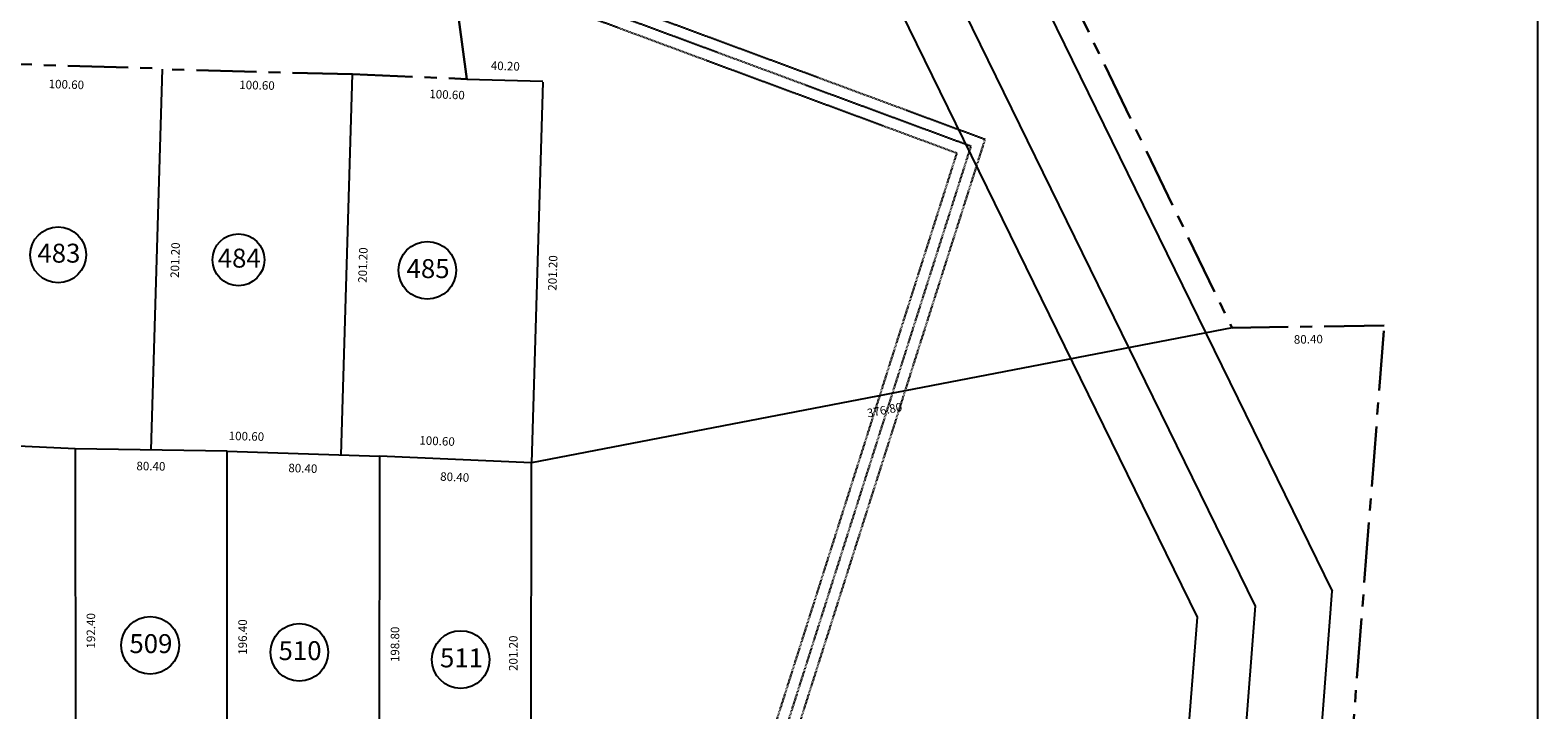
# Model space of a CAD drawing. Units: metres. Extents: x -24406 to 150007, y -7469 to 9668.
# Drawn here: x -23714 to -22917, y -3931 to -3572 of the extents above; entities that cross this region are included whole.
import ezdxf

# ---------------------------------------------------------------- set-up
doc = ezdxf.new("R2010")
doc.units = ezdxf.units.M
doc.header["$PDMODE"] = 34
doc.linetypes.add('CENTER', pattern=[50.8, 31.75, -6.35, 6.35, -6.35])
doc.linetypes.add('DASHED', pattern=[0.75, 0.5, -0.25])
doc.layers.get('0').update_dxf_attribs({"color": 11})
doc.layers.add('Boundary', color=7, linetype='CENTER', lineweight=30)
for name, color, linetype in [('Layer1', 1, 'Continuous'), ('MISC', 7, 'Continuous'), ('Sheet', 5, 'Continuous')]:
    doc.layers.add(name, color=color, linetype=linetype)
doc.styles.add('Boundary', font='times.ttf', dxfattribs={"height": 4.5})
doc.dimstyles.new('Boundary', dxfattribs={"dimtxt": 4.5, "dimasz": 3, "dimexe": 3, "dimexo": 6, "dimgap": 0.09, "dimtad": 0, "dimzin": 0, "dimdsep": 46, "dimtxsty": 'Boundary', "dimblk": 'OBLIQUE', "dimcen": 0.09, "dimse1": 1, "dimse2": 1, "dimsd1": 1, "dimsd2": 1, "dimclrd": 6, "dimclre": 6, "dimclrt": 1, "dimadec": 0, "dimazin": 0, "dimtfac": 1, "dimtofl": 0, "dimtmove": 0, "dimatfit": 3, "dimldrblk": 'OBLIQUE', "dimfxl": 1, "dimtolj": 1, "dimtzin": 0, "dimarcsym": 0})

# ---------------------------------------------------------------- blocks, each defined once
blk = doc.blocks.new('*D2644')
at = {"layer": 'Defpoints', "color": 0, "lineweight": -3, "ltscale": 0.001, "transparency": 16777216}
for p in [(-23529.19, -3796.68), (-23448.86, -3800.19), (-23449.27, -3809.43)]:
    blk.add_point(p, dxfattribs=at)
at = {"color": 1, "ltscale": 0.001, "transparency": 16777216, "insert": (-23489.43, -3807.68), "char_height": 4.5, "attachment_point": 5, "rotation": 357.49499, "style": 'Boundary'}
blk.add_mtext('\\A1;80.40', dxfattribs=at)
blk = doc.blocks.new('_Oblique')
at = {"color": 0, "linetype": 'ByBlock', "lineweight": -2}
blk.add_line((-0.5, -0.5), (0.5, 0.5), dxfattribs=at)
blk = doc.blocks.new('*D2645')
at = {"layer": 'Defpoints', "color": 0, "lineweight": -3, "ltscale": 0.001, "transparency": 16777216}
for p in [(-23529.19, -3796.68), (-23520.91, -3796.68), (-23529.27, -3995.48)]:
    blk.add_point(p, dxfattribs=at)
at = {"color": 1, "ltscale": 0.001, "transparency": 16777216, "insert": (-23520.96, -3896.08), "char_height": 4.5, "attachment_point": 5, "rotation": 89.97506, "style": 'Boundary'}
blk.add_mtext('\\A1;198.80', dxfattribs=at)
blk = doc.blocks.new('*D2587')
at = {"layer": 'Defpoints', "color": 0, "lineweight": -3, "ltscale": 0.001, "transparency": 16777216}
for p in [(-23458.37, -3800.18), (-23448.86, -3800.19), (-23449.09, -4001.39)]:
    blk.add_point(p, dxfattribs=at)
at = {"color": 1, "ltscale": 0.001, "transparency": 16777216, "insert": (-23458.49, -3900.78), "char_height": 4.5, "attachment_point": 5, "rotation": 89.93522, "style": 'Boundary'}
blk.add_mtext('\\A1;201.20', dxfattribs=at)
blk = doc.blocks.new('*D2646')
at = {"layer": 'Defpoints', "color": 0, "lineweight": -3, "ltscale": 0.001, "transparency": 16777216}
for p in [(-23609.54, -3794.01), (-23529.19, -3796.68), (-23529.44, -3804.4)]:
    blk.add_point(p, dxfattribs=at)
at = {"color": 1, "ltscale": 0.001, "transparency": 16777216, "insert": (-23569.62, -3803.07), "char_height": 4.5, "attachment_point": 5, "rotation": 358.09899, "style": 'Boundary'}
blk.add_mtext('\\A1;80.40', dxfattribs=at)
blk = doc.blocks.new('*D2647')
at = {"layer": 'Defpoints', "color": 0, "lineweight": -3, "ltscale": 0.001, "transparency": 16777216}
for p in [(-23609.54, -3794.01), (-23601.44, -3794.01), (-23609.51, -3990.41)]:
    blk.add_point(p, dxfattribs=at)
at = {"color": 1, "ltscale": 0.001, "transparency": 16777216, "insert": (-23601.44, -3892.21), "char_height": 4.5, "attachment_point": 5, "rotation": 90, "style": 'Boundary'}
blk.add_mtext('\\A1;196.40', dxfattribs=at)
blk = doc.blocks.new('*D2648')
at = {"layer": 'Defpoints', "color": 0, "lineweight": -3, "ltscale": 0.001, "transparency": 16777216}
for p in [(-23689.93, -3792.73), (-23609.54, -3794.01), (-23609.68, -3802.59)]:
    blk.add_point(p, dxfattribs=at)
at = {"color": 1, "ltscale": 0.001, "transparency": 16777216, "insert": (-23649.87, -3801.94), "char_height": 4.5, "attachment_point": 5, "rotation": 359.08511, "style": 'Boundary'}
blk.add_mtext('\\A1;80.40', dxfattribs=at)
blk = doc.blocks.new('*D2649')
at = {"layer": 'Defpoints', "color": 0, "lineweight": -3, "ltscale": 0.001, "transparency": 16777216}
for p in [(-23689.93, -3792.73), (-23681.58, -3792.73), (-23689.74, -3985.13)]:
    blk.add_point(p, dxfattribs=at)
at = {"color": 1, "ltscale": 0.001, "transparency": 16777216, "insert": (-23681.58, -3888.93), "char_height": 4.5, "attachment_point": 5, "rotation": 90, "style": 'Boundary'}
blk.add_mtext('\\A1;192.40', dxfattribs=at)
blk = doc.blocks.new('*D2588')
at = {"layer": 'Defpoints', "color": 0, "lineweight": -3, "ltscale": 0.001, "transparency": 16777216}
for p in [(-23549.38, -3796.01), (-23448.47, -3790.72), (-23448.86, -3800.19)]:
    blk.add_point(p, dxfattribs=at)
at = {"color": 1, "ltscale": 0.001, "transparency": 16777216, "insert": (-23498.73, -3788.63), "char_height": 4.5, "attachment_point": 5, "rotation": 357.61627, "style": 'Boundary'}
blk.add_mtext('\\A1;100.60', dxfattribs=at)
blk = doc.blocks.new('*D2650')
at = {"layer": 'Defpoints', "color": 0, "lineweight": -3, "ltscale": 0.001, "transparency": 16777216}
for p in [(-23543.36, -3594.9), (-23534.91, -3595.15), (-23549.38, -3796.01)]:
    blk.add_point(p, dxfattribs=at)
at = {"color": 1, "ltscale": 0.001, "transparency": 16777216, "insert": (-23537.91, -3695.71), "char_height": 4.5, "attachment_point": 5, "rotation": 88.28745, "style": 'Boundary'}
blk.add_mtext('\\A1;201.20', dxfattribs=at)
blk = doc.blocks.new('*D2651')
at = {"layer": 'Defpoints', "color": 0, "lineweight": -3, "ltscale": 0.001, "transparency": 16777216}
for p in [(-23543.36, -3594.9), (-23442.85, -3599.08), (-23443.21, -3607.71)]:
    blk.add_point(p, dxfattribs=at)
at = {"color": 1, "ltscale": 0.001, "transparency": 16777216, "insert": (-23493.47, -3605.62), "char_height": 4.5, "attachment_point": 5, "rotation": 357.61627, "style": 'Boundary'}
blk.add_mtext('\\A1;100.60', dxfattribs=at)
blk = doc.blocks.new('*D2652')
at = {"layer": 'Defpoints', "color": 0, "lineweight": -3, "ltscale": 0.001, "transparency": 16777216}
for p in [(-23442.85, -3599.08), (-23434.65, -3599.33), (-23448.86, -3800.19)]:
    blk.add_point(p, dxfattribs=at)
at = {"color": 1, "ltscale": 0.001, "transparency": 16777216, "insert": (-23437.66, -3699.88), "char_height": 4.5, "attachment_point": 5, "rotation": 88.28745, "style": 'Boundary'}
blk.add_mtext('\\A1;201.20', dxfattribs=at)
blk = doc.blocks.new('*D2653')
at = {"layer": 'Defpoints', "color": 0, "lineweight": -3, "ltscale": 0.001, "transparency": 16777216}
for p in [(-23643.93, -3592.26), (-23543.36, -3594.9), (-23543.55, -3602.01)]:
    blk.add_point(p, dxfattribs=at)
at = {"color": 1, "ltscale": 0.001, "transparency": 16777216, "insert": (-23593.83, -3600.68), "char_height": 4.5, "attachment_point": 5, "rotation": 358.49503, "style": 'Boundary'}
blk.add_mtext('\\A1;100.60', dxfattribs=at)
blk = doc.blocks.new('*D2654')
at = {"layer": 'Defpoints', "color": 0, "lineweight": -3, "ltscale": 0.001, "transparency": 16777216}
for p in [(-23643.93, -3592.26), (-23634.06, -3592.55), (-23649.94, -3793.37)]:
    blk.add_point(p, dxfattribs=at)
at = {"color": 1, "ltscale": 0.001, "transparency": 16777216, "insert": (-23637.07, -3693.11), "char_height": 4.5, "attachment_point": 5, "rotation": 88.28745, "style": 'Boundary'}
blk.add_mtext('\\A1;201.20', dxfattribs=at)
blk = doc.blocks.new('*D2591')
at = {"layer": 'Defpoints', "color": 0, "lineweight": -3, "ltscale": 0.001, "transparency": 16777216}
for p in [(-23770.45, -3789.09), (-23689.93, -3792.73), (-23690.4, -3803.08)]:
    blk.add_point(p, dxfattribs=at)
at = {"color": 1, "ltscale": 0.001, "transparency": 16777216, "insert": (-23730.66, -3801.26), "char_height": 4.5, "attachment_point": 5, "rotation": 357.41477, "style": 'Boundary'}
blk.add_mtext('\\A1;80.60', dxfattribs=at)
blk = doc.blocks.new('*D2592')
at = {"layer": 'Defpoints', "color": 0, "lineweight": -3, "ltscale": 0.001, "transparency": 16777216}
for p in [(-23549.15, -3787.44), (-23649.94, -3793.37), (-23549.38, -3796.01)]:
    blk.add_point(p, dxfattribs=at)
at = {"color": 1, "ltscale": 0.001, "transparency": 16777216, "insert": (-23599.43, -3786.12), "char_height": 4.5, "attachment_point": 5, "rotation": 358.49503, "style": 'Boundary'}
blk.add_mtext('\\A1;100.60', dxfattribs=at)
blk = doc.blocks.new('*D2655')
at = {"layer": 'Defpoints', "color": 0, "lineweight": -3, "ltscale": 0.001, "transparency": 16777216}
for p in [(-23744.47, -3588.88), (-23643.93, -3592.26), (-23644.25, -3601.95)]:
    blk.add_point(p, dxfattribs=at)
at = {"color": 1, "ltscale": 0.001, "transparency": 16777216, "insert": (-23694.53, -3600.26), "char_height": 4.5, "attachment_point": 5, "rotation": 358.07876, "style": 'Boundary'}
blk.add_mtext('\\A1;100.60', dxfattribs=at)
blk = doc.blocks.new('*D2665')
at = {"layer": 'Defpoints', "color": 0, "lineweight": -3, "ltscale": 0.001, "transparency": 16777216}
for p in [(-22998.48, -3727.55), (-22989.72, -3728.23), (-23056.13, -4471.12)]:
    blk.add_point(p, dxfattribs=at)
at = {"color": 1, "ltscale": 0.001, "transparency": 16777216, "insert": (-23018.54, -4100.02), "char_height": 4.5, "attachment_point": 5, "rotation": 85.56679, "style": 'Boundary'}
blk.add_mtext('\\A1;745.80', dxfattribs=at)
blk = doc.blocks.new('*D2666')
at = {"layer": 'Defpoints', "color": 0, "lineweight": -3, "ltscale": 0.001, "transparency": 16777216}
for p in [(-23078.87, -3728.88), (-23077.38, -3736.62), (-23448.86, -3800.19)]:
    blk.add_point(p, dxfattribs=at)
at = {"color": 1, "ltscale": 0.001, "transparency": 16777216, "insert": (-23262.38, -3772.27), "char_height": 4.5, "attachment_point": 5, "rotation": 10.90903, "style": 'Boundary'}
blk.add_mtext('\\A1;376.80', dxfattribs=at)
blk = doc.blocks.new('*D2598')
at = {"layer": 'Defpoints', "color": 0, "lineweight": -3, "ltscale": 0.001, "transparency": 16777216}
for p in [(-23078.87, -3728.88), (-22998.48, -3727.55), (-22998.37, -3734.24)]:
    blk.add_point(p, dxfattribs=at)
at = {"color": 1, "ltscale": 0.001, "transparency": 16777216, "insert": (-23038.57, -3734.9), "char_height": 4.5, "attachment_point": 5, "rotation": 0.94771, "style": 'Boundary'}
blk.add_mtext('\\A1;80.40', dxfattribs=at)
blk = doc.blocks.new('*D2667')
at = {"layer": 'Defpoints', "color": 0, "lineweight": -3, "ltscale": 0.001, "transparency": 16777216}
for p in [(-23442.61, -3591.13), (-23483.02, -3597.41), (-23442.84, -3598.61)]:
    blk.add_point(p, dxfattribs=at)
at = {"color": 1, "ltscale": 0.001, "transparency": 16777216, "insert": (-23462.7, -3590.53), "char_height": 4.5, "attachment_point": 5, "rotation": 358.28745, "style": 'Boundary'}
blk.add_mtext('\\A1;40.20', dxfattribs=at)
blk = doc.blocks.new('*D2668')
at = {"layer": 'Defpoints', "color": 0, "lineweight": -3, "ltscale": 0.001, "transparency": 16777216}
for p in [(-23356.99, -3127.36), (-23367.68, -3132.53), (-23078.87, -3728.88)]:
    blk.add_point(p, dxfattribs=at)
at = {"color": 1, "ltscale": 0.001, "transparency": 16777216, "insert": (-23212.59, -3425.53), "char_height": 4.5, "attachment_point": 5, "rotation": 110, "style": 'Boundary'}
blk.add_mtext('\\A1;662.60', dxfattribs=at)
blk = doc.blocks.new('*D2670')
at = {"layer": 'Defpoints', "color": 0, "lineweight": -3, "ltscale": 0.001, "transparency": 16777216}
for p in [(-23537.02, -3196.43), (-23494.88, -3599.01), (-23483.02, -3597.41)]:
    blk.add_point(p, dxfattribs=at)
at = {"color": 1, "ltscale": 0.001, "transparency": 16777216, "insert": (-23521.88, -3398.52), "char_height": 4.5, "attachment_point": 5, "rotation": 100, "style": 'Boundary'}
blk.add_mtext('\\A1;404.60', dxfattribs=at)

msp = doc.modelspace()

# ---------------------------------------------------------------- linework, layer by layer
for p, q in [((-23382.962, -3138.301), (-23025.953, -3867.939)), ((-23420.482, -3152.458), (-23066.694, -3875.844)), ((-23073.081, -4473.968), (-23025.953, -3867.939)), ((-23066.61, -3875.646), (-23113.78, -4480.803)), ((-23127.409, -4269.609), (-23097.181, -3881.804))]:
    msp.add_line(p, q)
at = {"ltscale": 0.001}
for p, q in [((-23643.929, -3592.255), (-23649.942, -3793.365)), ((-23549.377, -3796.007), (-23543.364, -3594.897)), ((-23483.016, -3597.409), (-23442.837, -3598.611)), ((-23442.851, -3599.081), (-23448.864, -3800.192)), ((-23078.873, -3728.882), (-23448.864, -3800.192)), ((-23689.932, -3792.727), (-23770.45, -3789.091)), ((-23609.543, -3794.01), (-23689.932, -3792.727)), ((-23689.932, -3792.727), (-23689.74, -3985.127)), ((-23609.513, -3990.41), (-23609.543, -3794.01)), ((-23609.543, -3794.01), (-23529.187, -3796.678)), ((-23529.187, -3796.678), (-23529.273, -3995.478)), ((-23448.864, -3800.192), (-23529.187, -3796.678)), ((-23449.023, -3940.992), (-23448.864, -3800.192))]:
    msp.add_line(p, q, dxfattribs=at)
for centre, radius in [((-23698.871, -3690.307), 14.763), ((-23603.622, -3692.934), 13.693), ((-23503.885, -3698.462), 15.234), ((-23650.271, -3896.583), 15.234), ((-23571.499, -3900.291), 15.234), ((-23486.239, -3904.118), 15.234)]:
    msp.add_circle(centre, radius)
at = {"layer": 'Boundary'}
for p, q in [((-23367.678, -3132.535), (-23078.873, -3728.882)), ((-23483.016, -3597.409), (-23537.025, -3196.43)), ((-23744.472, -3588.883), (-23643.918, -3591.889)), ((-23543.364, -3594.897), (-23643.929, -3592.255)), ((-23543.364, -3594.897), (-23483.016, -3597.409)), ((-22998.484, -3727.552), (-23078.873, -3728.882)), ((-23056.132, -4471.121), (-22998.484, -3727.552))]:
    msp.add_line(p, q, dxfattribs=at)
at = {"layer": 'Layer1', "linetype": 'DASHED'}
for p, q in [((-23216.733, -3633.026), (-23975.118, -3352.195)), ((-23209.282, -3629.387), (-23973.034, -3346.568)), ((-23224.184, -3636.665), (-23977.201, -3357.821)), ((-23516.301, -4596.016), (-23209.282, -3629.387)), ((-23528.892, -4596.016), (-23224.184, -3636.665)), ((-23522.597, -4596.016), (-23216.733, -3633.026))]:
    msp.add_line(p, q, dxfattribs=at)
at = {"layer": 'MISC', "color": 32, "ltscale": 0.1}
msp.add_line((-23097.181, -3881.804), (-23448.68, -3163.097), dxfattribs=at)
at = {"layer": 'Sheet', "color": 1}
msp.add_lwpolyline([(-22917.357, -3026.119), (-24075.538, -3026.119), (-24075.538, -5061.686), (-22917.357, -5061.686)], close=True, dxfattribs=at)

# ---------------------------------------------------------------- texts
at = {"char_height": 10, "width": 31.3392, "attachment_point": 1, "style": 'Boundary'}
for s, insert in [('483', (-23709.833, -3684.421)), ('484', (-23614.584, -3687.049)), ('485', (-23514.848, -3692.576)), ('509', (-23661.233, -3890.697)), ('510', (-23582.462, -3894.405)), ('511', (-23497.201, -3898.233))]:
    msp.add_mtext(s, dxfattribs=dict(at, insert=insert))

# ---------------------------------------------------------------- dimensions: what is measured, and where the dimension line sits
at = {"ltscale": 0.001}
for p1, p2, distance, picture, middle, turn in [((-23078.873, -3728.882), (-23367.678, -3132.535), -11.873, '*D2668', (-23212.589, -3425.533), 110), ((-23537.025, -3196.43), (-23483.016, -3597.409), -11.971, '*D2670', (-23521.884, -3398.518), 100)]:
    dim = msp.add_aligned_dim(p1=p1, p2=p2, distance=distance, dimstyle='Boundary', dxfattribs=at)
    dim.commit()
    dim.dimension.update_dxf_attribs({"geometry": picture, "text_midpoint": middle, "text_rotation": turn})
for p1, p2, distance, picture, middle in [((-23744.472, -3588.883), (-23643.929, -3592.255), -9.7, '*D2655', (-23694.526, -3600.263)), ((-23483.016, -3597.409), (-23442.837, -3598.611), 7.484, '*D2667', (-23462.703, -3590.529)), ((-23649.942, -3793.365), (-23643.929, -3592.255), -9.874, '*D2654', (-23637.066, -3693.105)), ((-23643.929, -3592.255), (-23543.364, -3594.897), -7.11, '*D2653', (-23593.833, -3600.684)), ((-23549.377, -3796.007), (-23543.364, -3594.897), -8.462, '*D2650', (-23537.912, -3695.705)), ((-23543.364, -3594.897), (-23442.851, -3599.081), -8.634, '*D2651', (-23493.466, -3605.616)), ((-23448.864, -3800.192), (-23442.851, -3599.081), -8.205, '*D2652', (-23437.656, -3699.882)), ((-23448.864, -3800.192), (-23078.873, -3728.882), -7.88, '*D2666', (-23262.377, -3772.274)), ((-23078.873, -3728.882), (-22998.484, -3727.552), -6.689, '*D2598', (-23038.568, -3734.905)), ((-23056.132, -4471.121), (-22998.484, -3727.552), -8.793, '*D2665', (-23018.541, -4100.016)), ((-23770.45, -3789.091), (-23689.932, -3792.727), -10.365, '*D2591', (-23730.659, -3801.263)), ((-23649.942, -3793.365), (-23549.377, -3796.007), 8.567, '*D2592', (-23599.434, -3786.122)), ((-23549.377, -3796.007), (-23448.864, -3800.192), 9.478, '*D2588', (-23498.726, -3788.629)), ((-23689.932, -3792.727), (-23609.543, -3794.01), -8.576, '*D2648', (-23649.874, -3801.944)), ((-23609.543, -3794.01), (-23529.187, -3796.678), -7.728, '*D2646', (-23569.621, -3803.068)), ((-23529.273, -3995.478), (-23529.187, -3796.678), -8.273, '*D2645', (-23520.957, -3896.081)), ((-23529.187, -3796.678), (-23448.864, -3800.192), -9.251, '*D2644', (-23489.43, -3807.677)), ((-23449.091, -4001.391), (-23448.864, -3800.192), 9.509, '*D2587', (-23458.487, -3900.781))]:
    dim = msp.add_aligned_dim(p1=p1, p2=p2, distance=distance, dimstyle='Boundary', dxfattribs=at)
    dim.commit()
    dim.dimension.update_dxf_attribs({"geometry": picture, "text_midpoint": middle})
for base, p1, p2, picture, middle in [((-23681.576, -3792.727), (-23689.74, -3985.127), (-23689.932, -3792.727), '*D2649', (-23681.576, -3888.927)), ((-23601.445, -3794.01), (-23609.513, -3990.41), (-23609.543, -3794.01), '*D2647', (-23601.445, -3892.21))]:
    dim = msp.add_linear_dim(base=base, p1=p1, p2=p2, angle=90, dimstyle='Boundary', dxfattribs=at)
    dim.commit()
    dim.dimension.update_dxf_attribs({"geometry": picture, "text_midpoint": middle})

doc.saveas('drawing.dxf')
